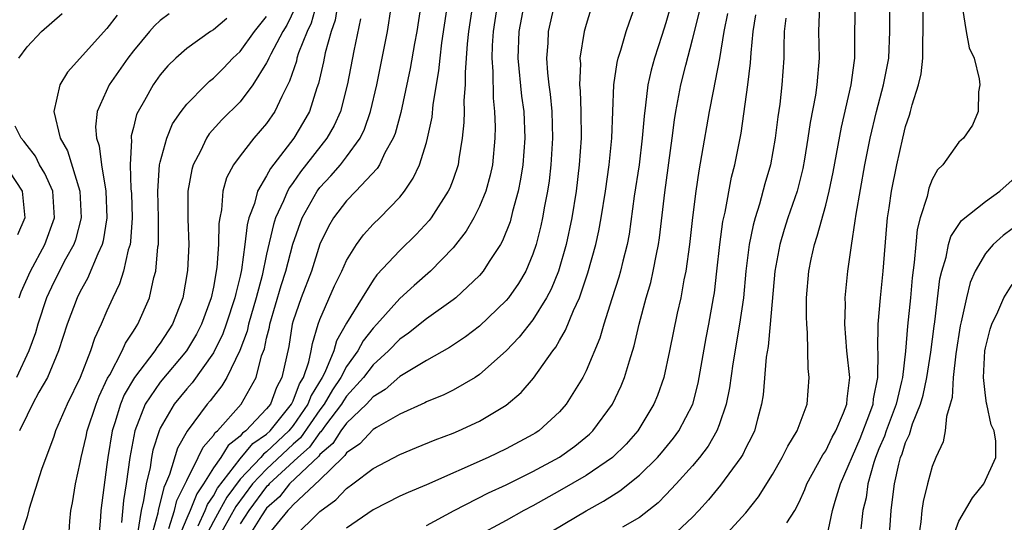
# Model space of a CAD drawing. Units: inches. Extents: x 2598000 to 2601000, y 1518000 to 1521000.
# Drawn here: x 2599028 to 2599102, y 1518108 to 1518146 of the extents above; entities that cross this region are included whole.
import ezdxf

# ---------------------------------------------------------------- set-up
doc = ezdxf.new("R2010")
doc.units = ezdxf.units.IN
doc.header["$MEASUREMENT"] = 0
doc.layers.add('LD25981518_2ft', color=123, linetype='Continuous')

msp = doc.modelspace()

# ---------------------------------------------------------------- linework, layer by layer
at = {"layer": 'LD25981518_2ft'}
for points, elevation in [([(2599041.863, 1518107.863), (2599042.381, 1518109), (2599042.552, 1518109.448), (2599043, 1518110.098), (2599043.312, 1518110.688), (2599045, 1518112.884), (2599045.969, 1518114.031), (2599047, 1518114.743), (2599047.271, 1518115), (2599048.878, 1518117), (2599049, 1518117.25), (2599049.467, 1518118.533), (2599049.76, 1518119), (2599050.169, 1518120.169), (2599050.339, 1518121), (2599050.433, 1518121.567), (2599050.868, 1518123), (2599051, 1518123.368), (2599052.105, 1518125.895), (2599052.642, 1518127), (2599053, 1518127.803), (2599053.739, 1518129), (2599054.267, 1518129.733), (2599055, 1518130.517), (2599055.5, 1518131), (2599057, 1518132.557), (2599057.353, 1518133), (2599058.017, 1518133.983), (2599058.484, 1518135), (2599059, 1518136.658), (2599059.093, 1518137), (2599059.422, 1518138.578), (2599059.514, 1518139.514), (2599059.946, 1518142.053), (2599060.027, 1518143), (2599060.161, 1518144.161), (2599060.892, 1518149)], 8830), ([(2599039.661, 1518107.661), (2599040.068, 1518109), (2599040.251, 1518109.75), (2599040.884, 1518111), (2599041, 1518111.274), (2599041.864, 1518113), (2599042.225, 1518113.776), (2599043, 1518114.649), (2599043.134, 1518114.866), (2599043.304, 1518115), (2599045.08, 1518117), (2599046.201, 1518119), (2599046.622, 1518120.622), (2599046.831, 1518121.169), (2599047, 1518121.962), (2599047.203, 1518122.797), (2599047.236, 1518123), (2599048.091, 1518125.909), (2599048.446, 1518127), (2599048.964, 1518129.036), (2599049.656, 1518131), (2599050.797, 1518133), (2599050.879, 1518133.121), (2599051, 1518133.274), (2599051.832, 1518134.168), (2599052.537, 1518135), (2599053, 1518135.595), (2599054.013, 1518137), (2599054.339, 1518137.661), (2599054.804, 1518139), (2599055.268, 1518141), (2599055.685, 1518143), (2599056.074, 1518145), (2599056.631, 1518148.631)], 8834), ([(2599071.622, 1518147.622), (2599071, 1518145.54), (2599070.859, 1518145), (2599070.537, 1518143), (2599070.567, 1518142.567), (2599070.512, 1518141), (2599070.561, 1518140.561), (2599070.611, 1518139), (2599070.621, 1518137), (2599070.484, 1518135), (2599070.249, 1518133), (2599069.932, 1518131), (2599069.504, 1518129), (2599068.915, 1518127), (2599068.363, 1518125.637), (2599068.026, 1518125), (2599067, 1518123.35), (2599065.97, 1518122.03), (2599064.992, 1518121.008), (2599063, 1518119.217), (2599062.663, 1518119), (2599061, 1518118.044), (2599060.302, 1518117.698), (2599059, 1518117.17), (2599058.894, 1518117.106), (2599057, 1518116.242), (2599055.245, 1518115.245), (2599055, 1518115.091), (2599053.988, 1518114.012), (2599053, 1518113.339), (2599052.869, 1518113.131), (2599052.713, 1518113), (2599051, 1518111.322), (2599049, 1518109.446), (2599048.803, 1518109.197), (2599048.587, 1518109), (2599047, 1518107.061)], 8820), ([(2599077.509, 1518147.509), (2599077, 1518145.664), (2599076.7, 1518144.7), (2599076.136, 1518143), (2599075.887, 1518142.113), (2599075.644, 1518141), (2599075.474, 1518139.474), (2599075.353, 1518138.648), (2599075.22, 1518137), (2599074.974, 1518135), (2599074.621, 1518132.621), (2599074.223, 1518129.777), (2599074.076, 1518129), (2599073.754, 1518127.755), (2599073.583, 1518127), (2599073.455, 1518126.546), (2599072.928, 1518124.928), (2599072.325, 1518123), (2599072.033, 1518121.967), (2599071, 1518119.493), (2599070.752, 1518119), (2599069.506, 1518117), (2599069, 1518116.429), (2599067.449, 1518115), (2599067.179, 1518114.821), (2599067, 1518114.709), (2599065, 1518113.638), (2599063.636, 1518113), (2599059, 1518110.942), (2599057.629, 1518110.371), (2599057, 1518110.076), (2599055, 1518109.058), (2599053, 1518107.683)], 8816), ([(2599049.164, 1518146.836), (2599048.52, 1518145.481), (2599048.217, 1518145), (2599047.316, 1518143.316), (2599047.162, 1518143), (2599047.122, 1518142.879), (2599047, 1518142.647), (2599045.965, 1518141), (2599045, 1518139.731), (2599043.637, 1518138.363), (2599042.687, 1518137.313), (2599042.483, 1518137), (2599042.022, 1518136.022), (2599041.481, 1518135), (2599041.374, 1518134.626), (2599041.089, 1518133), (2599041.084, 1518130.916), (2599041.145, 1518129), (2599041.058, 1518127.057), (2599040.691, 1518125), (2599039.918, 1518123), (2599039, 1518121.592), (2599038.748, 1518121.252), (2599038.6, 1518121), (2599037.066, 1518119), (2599036.304, 1518117.696), (2599036.023, 1518117), (2599035.588, 1518115.588), (2599035.391, 1518115), (2599035.059, 1518113), (2599035, 1518112.455), (2599034.55, 1518109), (2599034.528, 1518108.528), (2599034.382, 1518107)], 8842), ([(2599050.707, 1518147), (2599050.353, 1518145.647), (2599050.045, 1518145), (2599049.403, 1518143.403), (2599049.279, 1518143), (2599049.229, 1518142.771), (2599048.723, 1518141.277), (2599048.132, 1518140.132), (2599047.623, 1518139), (2599047, 1518138.097), (2599046.041, 1518137), (2599045, 1518135.673), (2599044.511, 1518135), (2599043.991, 1518134.009), (2599043.716, 1518133), (2599043.609, 1518131.61), (2599043.474, 1518131), (2599043.415, 1518130.586), (2599043.392, 1518129), (2599043.264, 1518127.264), (2599043, 1518125.785), (2599042.836, 1518125), (2599042.108, 1518123), (2599041.728, 1518122.272), (2599040.984, 1518121), (2599039, 1518118.658), (2599037.883, 1518117), (2599037.087, 1518115), (2599036.712, 1518113), (2599036.438, 1518111), (2599036.235, 1518109.765), (2599036.099, 1518108.099)], 8840), ([(2599052.31, 1518147), (2599052.136, 1518145.864), (2599051.854, 1518145), (2599051.401, 1518143.401), (2599051.273, 1518142.728), (2599050.897, 1518141.104), (2599050.779, 1518140.779), (2599050.21, 1518139), (2599049.776, 1518138.224), (2599049.029, 1518137), (2599047.286, 1518134.715), (2599047, 1518134.168), (2599046.306, 1518133), (2599046.083, 1518132.083), (2599045.671, 1518131), (2599045.533, 1518130.467), (2599045.368, 1518129), (2599045.104, 1518127.104), (2599045, 1518126.631), (2599044.672, 1518125.328), (2599044.614, 1518125), (2599043.967, 1518123), (2599043.711, 1518122.29), (2599043, 1518120.854), (2599041.391, 1518118.61), (2599041, 1518118.161), (2599040.049, 1518117), (2599039, 1518115.185), (2599038.918, 1518115), (2599038.458, 1518113.542), (2599038.359, 1518113), (2599038.248, 1518112.248), (2599037.942, 1518111), (2599037.755, 1518109.755), (2599037.563, 1518109), (2599037.291, 1518107.291)], 8838), ([(2599058.583, 1518147), (2599058.272, 1518145), (2599058.102, 1518144.102), (2599057.779, 1518142.221), (2599057.068, 1518138.932), (2599056.649, 1518137.351), (2599056.513, 1518137), (2599055.889, 1518135.889), (2599055.47, 1518135), (2599055.295, 1518134.705), (2599053.706, 1518133), (2599053, 1518132.277), (2599052.027, 1518131), (2599051.643, 1518130.358), (2599051, 1518129.02), (2599050.356, 1518127), (2599049.595, 1518125), (2599049, 1518123.251), (2599048.928, 1518123), (2599048.662, 1518121.338), (2599048.149, 1518119), (2599047.739, 1518118.261), (2599047.276, 1518117), (2599047, 1518116.648), (2599045.446, 1518115), (2599045.182, 1518114.818), (2599045, 1518114.599), (2599044.104, 1518113.896), (2599043.553, 1518113), (2599043, 1518112.214), (2599042.257, 1518111), (2599041.745, 1518110.255), (2599041.264, 1518109), (2599041, 1518108.422), (2599040.408, 1518107)], 8832), ([(2599062.473, 1518147), (2599062.171, 1518145), (2599062.075, 1518144.075), (2599061.921, 1518141.921), (2599061.923, 1518141), (2599061.825, 1518139.825), (2599061.836, 1518139), (2599061.824, 1518138.176), (2599061.7, 1518137), (2599061.435, 1518135.435), (2599061.387, 1518135), (2599061, 1518133.88), (2599060.761, 1518133.239), (2599060.645, 1518133), (2599059.349, 1518131), (2599059.201, 1518130.799), (2599058.242, 1518129.758), (2599057, 1518128.555), (2599055.284, 1518126.716), (2599055, 1518126.328), (2599054.169, 1518125), (2599053, 1518123.082), (2599052.244, 1518121.756), (2599052.046, 1518121), (2599051.374, 1518119.374), (2599051.181, 1518119), (2599050.341, 1518117.658), (2599050.102, 1518117), (2599049, 1518115.399), (2599048.676, 1518115), (2599047, 1518113.414), (2599046.755, 1518113.245), (2599046.551, 1518113), (2599045, 1518111.351), (2599043.998, 1518110.002), (2599043.468, 1518109), (2599043, 1518108.169), (2599041.902, 1518106.098)], 8828), ([(2599064.329, 1518147), (2599064.013, 1518145), (2599063.949, 1518143.949), (2599063.917, 1518143), (2599063.993, 1518142.007), (2599064.007, 1518140.007), (2599064.119, 1518139), (2599064.164, 1518137.837), (2599064.151, 1518137), (2599063.971, 1518135), (2599063.8, 1518134.199), (2599063.477, 1518133), (2599063, 1518131.85), (2599062.567, 1518131), (2599061.993, 1518130.007), (2599061, 1518128.749), (2599059.301, 1518127), (2599058.071, 1518125.928), (2599057, 1518124.936), (2599055.286, 1518123), (2599055, 1518122.703), (2599054.252, 1518121.748), (2599053.851, 1518121), (2599053, 1518119.835), (2599052.568, 1518119), (2599051.935, 1518118.065), (2599051.322, 1518117), (2599051, 1518116.577), (2599049.531, 1518114.469), (2599049, 1518113.993), (2599047, 1518112.12), (2599045.936, 1518111), (2599044.684, 1518109.316), (2599043.254, 1518106.746)], 8826), ([(2599066.315, 1518147), (2599065.948, 1518145), (2599065.876, 1518143), (2599066.153, 1518140.152), (2599066.318, 1518139), (2599066.401, 1518137), (2599066.249, 1518135), (2599066.082, 1518133.918), (2599065.898, 1518133), (2599065.468, 1518131.468), (2599065.286, 1518130.714), (2599064.726, 1518129.274), (2599064.563, 1518129), (2599063.726, 1518127.726), (2599063.276, 1518127), (2599063, 1518126.68), (2599061.209, 1518125), (2599061, 1518124.837), (2599059, 1518123.419), (2599057.668, 1518122.332), (2599057, 1518121.884), (2599056.149, 1518121), (2599055, 1518119.96), (2599054.286, 1518119), (2599053, 1518117.589), (2599052.762, 1518117.238), (2599052.625, 1518117), (2599051.419, 1518115.42), (2599051.069, 1518114.931), (2599051, 1518114.873), (2599050.22, 1518113.78), (2599049.351, 1518113), (2599047.186, 1518111), (2599047.104, 1518110.896), (2599047, 1518110.801), (2599045.655, 1518109), (2599045, 1518108.018)], 8824), ([(2599068.597, 1518147), (2599068.161, 1518145), (2599068.124, 1518144.124), (2599068.032, 1518143), (2599068.099, 1518141.901), (2599068.201, 1518141), (2599068.301, 1518140.301), (2599068.428, 1518139), (2599068.487, 1518137), (2599068.356, 1518135), (2599068.217, 1518133.783), (2599068.097, 1518133), (2599067.876, 1518131.876), (2599067.73, 1518131), (2599067.598, 1518130.402), (2599067.248, 1518129), (2599067, 1518128.264), (2599066.466, 1518127), (2599065.923, 1518126.077), (2599065.179, 1518125), (2599065, 1518124.779), (2599063, 1518122.852), (2599061.945, 1518122.055), (2599060.745, 1518121.255), (2599059, 1518120.29), (2599057, 1518119.07), (2599055.909, 1518118.091), (2599055, 1518117.556), (2599054.499, 1518117), (2599053, 1518115.573), (2599052.58, 1518115), (2599051.969, 1518114.031), (2599051, 1518113.217), (2599050.91, 1518113.09), (2599048.707, 1518111), (2599047.954, 1518110.047), (2599047, 1518109.176), (2599046.606, 1518108.606), (2599045.6, 1518107)], 8822), ([(2599049, 1518106.957), (2599051, 1518108.944), (2599052.19, 1518109.809), (2599053, 1518110.659), (2599053.471, 1518111), (2599055, 1518112.169), (2599057, 1518113.224), (2599058.265, 1518113.736), (2599059.672, 1518114.328), (2599061, 1518114.83), (2599061.408, 1518115), (2599063, 1518115.719), (2599065, 1518116.914), (2599066.125, 1518117.876), (2599067.04, 1518118.961), (2599068.49, 1518121), (2599068.717, 1518121.283), (2599069, 1518121.795), (2599069.451, 1518122.549), (2599070.047, 1518124.048), (2599070.498, 1518125), (2599071.14, 1518126.86), (2599071.741, 1518129), (2599071.966, 1518130.034), (2599072.139, 1518131), (2599072.447, 1518133), (2599072.723, 1518135), (2599072.929, 1518137), (2599073.091, 1518141), (2599073.322, 1518142.678), (2599073.403, 1518143), (2599073.617, 1518143.617), (2599074.02, 1518145), (2599074.254, 1518145.746), (2599074.71, 1518147)], 8818), ([(2599088.545, 1518147), (2599088.45, 1518145), (2599088.498, 1518143), (2599088.344, 1518141), (2599088.232, 1518140.232), (2599087.831, 1518138.168), (2599087.667, 1518137), (2599087.416, 1518135.416), (2599087.284, 1518134.716), (2599086.852, 1518133), (2599086.167, 1518131), (2599085.881, 1518130.119), (2599085.557, 1518129), (2599085.189, 1518127), (2599084.84, 1518123), (2599084.674, 1518121.326), (2599084.539, 1518120.539), (2599084.296, 1518117.703), (2599084.185, 1518117), (2599083.872, 1518115.871), (2599083.652, 1518115), (2599083.443, 1518114.557), (2599083, 1518113.706), (2599082.776, 1518113.224), (2599082.631, 1518113), (2599081.09, 1518110.91), (2599080.2, 1518109.8), (2599079.462, 1518109), (2599079, 1518108.514), (2599077.394, 1518107)], 8806), ([(2599081.326, 1518107), (2599083, 1518108.838), (2599083.96, 1518110.039), (2599085, 1518111.721), (2599085.733, 1518113), (2599086.145, 1518113.855), (2599086.848, 1518115), (2599087.599, 1518117), (2599087.77, 1518119), (2599087.684, 1518119.684), (2599087.634, 1518122.366), (2599087.573, 1518123), (2599087.559, 1518123.559), (2599087.565, 1518125), (2599087.726, 1518127), (2599087.899, 1518127.899), (2599088.147, 1518129), (2599088.369, 1518129.631), (2599089, 1518131.963), (2599089.263, 1518133), (2599089.561, 1518134.439), (2599090.183, 1518137.818), (2599090.923, 1518141), (2599091.163, 1518142.837), (2599091.197, 1518143), (2599091.183, 1518145), (2599091.23, 1518147)], 8804), ([(2599086.091, 1518108.091), (2599086.676, 1518109), (2599087, 1518109.623), (2599087.424, 1518110.576), (2599087.585, 1518111), (2599088.796, 1518113.204), (2599089, 1518113.494), (2599089.492, 1518114.508), (2599089.766, 1518115), (2599090.342, 1518116.342), (2599090.58, 1518117), (2599090.605, 1518117.395), (2599090.803, 1518119), (2599090.593, 1518121), (2599090.437, 1518123), (2599090.486, 1518124.487), (2599090.474, 1518125), (2599090.51, 1518125.49), (2599090.664, 1518127), (2599090.928, 1518128.928), (2599091.226, 1518130.774), (2599091.284, 1518131.284), (2599091.952, 1518135), (2599092.351, 1518137), (2599092.811, 1518139), (2599093.35, 1518141), (2599093.746, 1518143), (2599093.818, 1518145), (2599093.83, 1518147)], 8802), ([(2599089.101, 1518107.101), (2599089.514, 1518109), (2599089.709, 1518109.709), (2599090.113, 1518111), (2599091.581, 1518114.419), (2599092.323, 1518116.323), (2599092.555, 1518117), (2599092.589, 1518117.411), (2599092.927, 1518119), (2599092.936, 1518120.936), (2599092.926, 1518121.074), (2599092.946, 1518123), (2599093.117, 1518125), (2599093.315, 1518127), (2599093.581, 1518130.419), (2599093.642, 1518131), (2599093.764, 1518131.764), (2599093.934, 1518133), (2599094.338, 1518135), (2599094.788, 1518137), (2599095, 1518137.867), (2599095.285, 1518138.715), (2599095.372, 1518139), (2599095.494, 1518139.494), (2599095.977, 1518141), (2599096.177, 1518141.823), (2599096.296, 1518143), (2599096.294, 1518144.294), (2599096.329, 1518145), (2599096.32, 1518147)], 8800), ([(2599035.756, 1518146.244), (2599035, 1518145.236), (2599032.04, 1518141.96), (2599031.462, 1518141), (2599031.014, 1518138.986), (2599031.482, 1518137), (2599032.031, 1518136.031), (2599032.972, 1518133), (2599033.075, 1518131), (2599032.637, 1518129.363), (2599032.506, 1518129), (2599031.89, 1518127.89), (2599031, 1518126.17), (2599030.464, 1518125), (2599029.809, 1518123), (2599029.627, 1518122.373), (2599029.127, 1518121), (2599028.203, 1518119)], 8850), ([(2599028.385, 1518143), (2599029, 1518143.847), (2599030.072, 1518145), (2599031.642, 1518146.358)], 8852), ([(2599039.669, 1518146.331), (2599039, 1518145.825), (2599038.565, 1518145.435), (2599038.187, 1518145), (2599037, 1518143.56), (2599036.566, 1518143), (2599035.168, 1518141), (2599034.263, 1518139), (2599034.15, 1518137.849), (2599034.216, 1518137), (2599034.416, 1518136.416), (2599034.584, 1518135), (2599034.923, 1518133), (2599035.002, 1518131), (2599034.722, 1518129.278), (2599034.643, 1518129), (2599034.31, 1518128.31), (2599033.549, 1518126.451), (2599033, 1518125.479), (2599032.762, 1518125), (2599032.021, 1518123), (2599031.358, 1518121), (2599030.526, 1518119), (2599029.889, 1518117.889), (2599029.417, 1518117), (2599029, 1518116.18), (2599028.427, 1518115)], 8848), ([(2599032.127, 1518107), (2599032.209, 1518108.209), (2599032.291, 1518109), (2599032.413, 1518109.587), (2599032.64, 1518111), (2599033, 1518112.615), (2599033.062, 1518113), (2599033.429, 1518114.571), (2599033.51, 1518115), (2599034.184, 1518117), (2599034.407, 1518117.593), (2599035.052, 1518118.948), (2599035.209, 1518119.209), (2599036.148, 1518121), (2599036.404, 1518121.596), (2599037, 1518122.497), (2599037.187, 1518122.814), (2599037.325, 1518123), (2599038.185, 1518125), (2599038.522, 1518126.522), (2599038.665, 1518127), (2599038.831, 1518128.831), (2599038.864, 1518129), (2599038.865, 1518131), (2599038.827, 1518133), (2599038.957, 1518135), (2599039, 1518135.199), (2599039.49, 1518137), (2599039.936, 1518138.065), (2599040.575, 1518139), (2599041, 1518139.552), (2599042.423, 1518141), (2599042.714, 1518141.286), (2599043, 1518141.503), (2599043.749, 1518142.251), (2599044.465, 1518143), (2599045, 1518143.508), (2599046.074, 1518145), (2599047, 1518146.141)], 8844), ([(2599059, 1518107.889), (2599061.084, 1518109), (2599063.673, 1518110.327), (2599065, 1518110.946), (2599067, 1518111.934), (2599069, 1518113.022), (2599070.152, 1518113.848), (2599071.254, 1518114.746), (2599071.515, 1518115), (2599072.988, 1518117), (2599073.629, 1518118.371), (2599073.881, 1518119), (2599074.249, 1518120.249), (2599074.616, 1518121.384), (2599074.982, 1518123), (2599075.512, 1518125), (2599075.855, 1518126.145), (2599076.05, 1518127), (2599076.278, 1518128.278), (2599076.434, 1518129), (2599076.508, 1518129.492), (2599076.91, 1518132.91), (2599077.466, 1518137), (2599077.636, 1518138.364), (2599077.739, 1518139), (2599078.111, 1518141), (2599078.483, 1518142.483), (2599079, 1518144.413), (2599079.507, 1518146.492)], 8814), ([(2599081.629, 1518146.371), (2599081.35, 1518145), (2599081.015, 1518142.985), (2599080.707, 1518141.293), (2599080.536, 1518140.536), (2599080.25, 1518139), (2599079.681, 1518135.681), (2599079.469, 1518134.531), (2599079.252, 1518133), (2599079, 1518131.022), (2599078.767, 1518129), (2599078.491, 1518127), (2599078.344, 1518126.344), (2599078.109, 1518125), (2599077.849, 1518123.848), (2599077.276, 1518121), (2599076.829, 1518119), (2599076.359, 1518117.641), (2599076.097, 1518117), (2599074.882, 1518115), (2599073.997, 1518114.003), (2599072.98, 1518113), (2599071, 1518111.639), (2599069, 1518110.479), (2599067, 1518109.361), (2599066.31, 1518109), (2599065, 1518108.264), (2599062.659, 1518107)], 8812), ([(2599067.672, 1518107), (2599071, 1518108.995), (2599072.301, 1518109.699), (2599073.526, 1518110.474), (2599075, 1518111.666), (2599076.364, 1518113), (2599076.663, 1518113.337), (2599077.563, 1518114.437), (2599077.974, 1518115), (2599079.006, 1518117), (2599079.413, 1518118.587), (2599080.015, 1518121.986), (2599080.215, 1518123), (2599080.579, 1518125), (2599080.638, 1518125.362), (2599080.831, 1518127), (2599081.044, 1518129), (2599081.276, 1518130.724), (2599081.441, 1518131.442), (2599081.928, 1518134.072), (2599082.176, 1518135), (2599082.641, 1518137.36), (2599083.16, 1518141), (2599083.358, 1518142.642), (2599083.397, 1518143.397), (2599083.55, 1518145), (2599083.747, 1518146.253)], 8810), ([(2599086, 1518146), (2599085.891, 1518145), (2599085.849, 1518143.849), (2599085.856, 1518143), (2599085.715, 1518141), (2599085.544, 1518139.544), (2599085.406, 1518138.594), (2599085.213, 1518137), (2599084.861, 1518135), (2599084.436, 1518133.564), (2599084.025, 1518132.025), (2599083.694, 1518131), (2599083.541, 1518130.459), (2599083.255, 1518129), (2599083.01, 1518127), (2599082.823, 1518125), (2599082.533, 1518123), (2599082.021, 1518120.021), (2599081.775, 1518118.225), (2599081.528, 1518117), (2599081, 1518115.452), (2599080.827, 1518115), (2599080.158, 1518113.843), (2599079.522, 1518113), (2599079, 1518112.364), (2599077.775, 1518111), (2599077, 1518110.18), (2599076.411, 1518109.589), (2599075, 1518108.493), (2599073.743, 1518107.743)], 8808), ([(2599099.272, 1518146.728), (2599099.544, 1518145), (2599099.787, 1518143.787), (2599100.147, 1518143), (2599100.537, 1518141.463), (2599100.584, 1518141), (2599100.483, 1518140.483), (2599100.461, 1518139), (2599100.035, 1518137.965), (2599099.343, 1518137), (2599099, 1518136.696), (2599097.802, 1518135), (2599097.399, 1518134.601), (2599097, 1518133.887), (2599096.758, 1518133.242), (2599096.616, 1518132.616), (2599096.11, 1518131), (2599095.875, 1518130.125), (2599095.761, 1518129), (2599095.65, 1518127.65), (2599095.494, 1518126.506), (2599095.36, 1518125), (2599095.143, 1518122.857), (2599094.993, 1518120.992), (2599094.758, 1518119), (2599094.703, 1518118.703), (2599094.283, 1518117), (2599093.534, 1518115), (2599093.408, 1518114.592), (2599093, 1518113.645), (2599092.743, 1518113), (2599092.614, 1518112.614), (2599092.178, 1518111), (2599092.034, 1518109.966), (2599091.802, 1518109), (2599091.631, 1518107.631)], 8798), ([(2599044.016, 1518145.984), (2599043, 1518145.137), (2599042.768, 1518145), (2599041, 1518143.738), (2599040.166, 1518143), (2599039.574, 1518142.426), (2599039, 1518141.744), (2599038.464, 1518141), (2599037.815, 1518139.815), (2599037.342, 1518139), (2599037.233, 1518138.766), (2599037, 1518137.792), (2599036.829, 1518137.171), (2599036.815, 1518137), (2599036.838, 1518136.838), (2599036.742, 1518135), (2599036.807, 1518133.193), (2599036.841, 1518132.84), (2599036.895, 1518131), (2599036.777, 1518129.223), (2599036.738, 1518129), (2599036.603, 1518128.603), (2599036.243, 1518127), (2599035.953, 1518126.047), (2599035.445, 1518125), (2599035, 1518124.015), (2599034.565, 1518123), (2599034.062, 1518121.938), (2599033.758, 1518121), (2599032.98, 1518119), (2599032.02, 1518117), (2599031.146, 1518115), (2599031, 1518114.558), (2599030.093, 1518112.093), (2599029.163, 1518109.163), (2599029, 1518108.53), (2599028.517, 1518107)], 8846), ([(2599054.04, 1518145.96), (2599053.548, 1518143.548), (2599053.077, 1518141.077), (2599052.545, 1518139), (2599052.063, 1518137.938), (2599051.521, 1518137), (2599049.544, 1518134.456), (2599049, 1518133.652), (2599048.718, 1518133.282), (2599048.57, 1518133), (2599048.274, 1518132.275), (2599047.667, 1518131), (2599047.505, 1518130.495), (2599047, 1518128.267), (2599046.666, 1518126.666), (2599046.22, 1518125), (2599045.637, 1518123), (2599045.525, 1518122.475), (2599044.98, 1518121.021), (2599043.997, 1518119), (2599043.629, 1518118.371), (2599043, 1518117.587), (2599042.75, 1518117.25), (2599042.532, 1518117), (2599041.026, 1518114.974), (2599040.306, 1518113.694), (2599039.703, 1518111.702), (2599039.406, 1518111), (2599039.27, 1518110.73), (2599038.841, 1518109), (2599038.811, 1518108.811), (2599038.314, 1518107)], 8836), ([(2599028.405, 1518125), (2599028.559, 1518125.442), (2599029.263, 1518127), (2599030.336, 1518129), (2599031.066, 1518131), (2599030.923, 1518133), (2599030.339, 1518134.339), (2599029.944, 1518135), (2599029.628, 1518135.628), (2599029, 1518136.433), (2599028.764, 1518136.764), (2599028.554, 1518137), (2599028.109, 1518137.891)], 8852), ([(2599027.194, 1518135.194), (2599028.627, 1518133), (2599028.836, 1518131), (2599028.268, 1518129.732)], 8854), ([(2599093.631, 1518105), (2599093.913, 1518109), (2599094.034, 1518110.034), (2599094.177, 1518111), (2599094.484, 1518112.484), (2599094.621, 1518113), (2599094.735, 1518113.265), (2599095, 1518114.125), (2599095.286, 1518114.714), (2599095.522, 1518115.522), (2599096.134, 1518117), (2599096.327, 1518117.673), (2599096.607, 1518119), (2599096.901, 1518120.901), (2599097.144, 1518122.856), (2599097.199, 1518123.199), (2599097.581, 1518126.419), (2599097.714, 1518127), (2599098.046, 1518128.046), (2599098.229, 1518129), (2599098.395, 1518129.605), (2599099.198, 1518130.802), (2599101, 1518132.224), (2599102.09, 1518133), (2599103, 1518133.835)], 8796), ([(2599103, 1518130.171), (2599102.321, 1518129.679), (2599101.578, 1518129), (2599101, 1518128.317), (2599100.232, 1518127), (2599099.857, 1518126.143), (2599099.574, 1518125), (2599099.18, 1518123.18), (2599099.106, 1518122.894), (2599098.783, 1518120.782), (2599098.589, 1518119), (2599098.498, 1518117.502), (2599098.36, 1518117), (2599098.072, 1518116.072), (2599097.98, 1518115), (2599097.828, 1518114.173), (2599097.279, 1518113), (2599097, 1518112.307), (2599096.639, 1518111), (2599096.325, 1518109.675), (2599096.232, 1518109), (2599096.159, 1518108.159), (2599095.839, 1518106.161)], 8794), ([(2599098.154, 1518105.846), (2599099, 1518108.197), (2599100.04, 1518109.96), (2599100.892, 1518111), (2599101.789, 1518113), (2599101.777, 1518114.223), (2599101.649, 1518115), (2599101.433, 1518115.434), (2599101.109, 1518117), (2599101.081, 1518117.081), (2599101, 1518117.663), (2599100.853, 1518119), (2599100.952, 1518121), (2599101, 1518121.243), (2599101.358, 1518122.642), (2599101.477, 1518123), (2599101.932, 1518123.932), (2599102.392, 1518125), (2599103, 1518125.995)], 8792)]:
    msp.add_lwpolyline(points, dxfattribs=dict(at, elevation=elevation))

doc.saveas('drawing.dxf')
